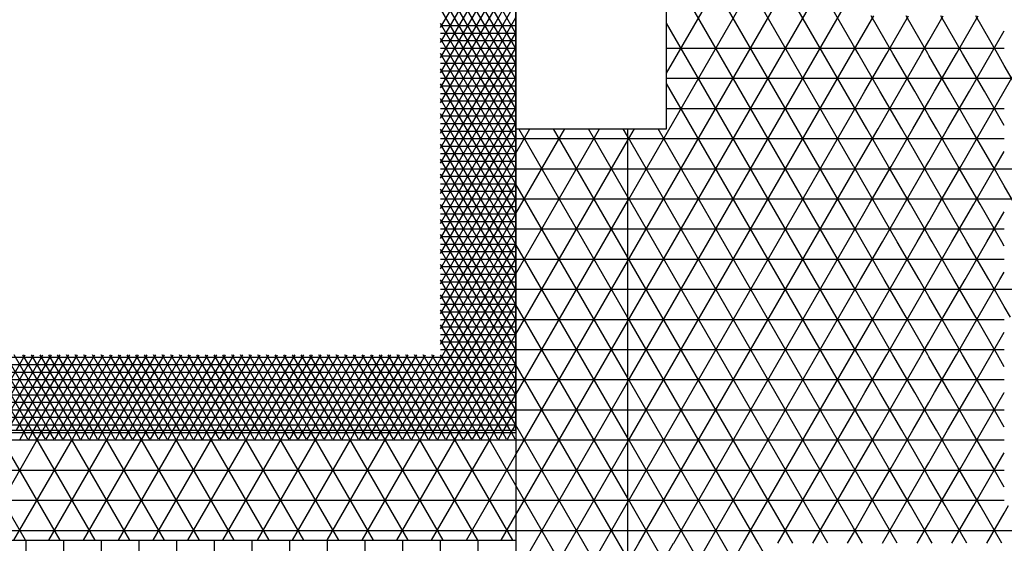
# Model space of a CAD drawing. Units: centimetres. Extents: x -301253 to -292688, y -134128 to -126305.
# Drawn here: x -297278 to -296951, y -129393 to -129219 of the extents above; entities that cross this region are included whole.
import ezdxf

# ---------------------------------------------------------------- set-up
doc = ezdxf.new("R2010")
doc.units = ezdxf.units.CM
doc.header["$MEASUREMENT"] = 0
doc.layers.get('0').update_dxf_attribs({"linetype": 'CONTINUOUS'})
for name, color, linetype in [('b_900', 41, 'CONTINUOUS'), ('b_96', 131, 'CONTINUOUS'), ('b_pasy', 143, 'CONTINUOUS'), ('b_raster_901', 41, 'CONTINUOUS'), ('b_raster_alabaster', 254, 'CONTINUOUS'), ('b_raster_nieb', 141, 'CONTINUOUS')]:
    doc.layers.add(name, color=color, linetype=linetype)

msp = doc.modelspace()

# ---------------------------------------------------------------- linework, layer by layer
for p, q in [((-297113.04, -128041.25), (-297113.04, -129419.25)), ((-297076.04, -129255.25), (-297076.04, -129419.25)), ((-297275.54, -129418.75), (-297275.54, -129391.75)), ((-297263.04, -129418.75), (-297263.04, -129391.75)), ((-297250.54, -129418.75), (-297250.54, -129391.75)), ((-297238.04, -129418.75), (-297238.04, -129391.75)), ((-297225.54, -129418.75), (-297225.54, -129391.75)), ((-297213.04, -129418.75), (-297213.04, -129391.75)), ((-297200.54, -129418.75), (-297200.54, -129391.75)), ((-297188.04, -129418.75), (-297188.04, -129391.75)), ((-297175.54, -129418.75), (-297175.54, -129391.75)), ((-297163.04, -129418.75), (-297163.04, -129391.75)), ((-297150.54, -129418.75), (-297150.54, -129391.75)), ((-297138.04, -129418.75), (-297138.04, -129391.75)), ((-297125.54, -129418.75), (-297125.54, -129391.75))]:
    msp.add_line(p, q)
at = {"color": 7}
for p, q in [((-297113.04, -129355.25), (-297113.04, -128105.25)), ((-299613.04, -129355.25), (-297113.04, -129355.25)), ((-299613.04, -129391.75), (-297113.04, -129391.75))]:
    msp.add_line(p, q, dxfattribs=at)
at = {"ltscale": 3}
for p, q in [((-297113.04, -129205.25), (-297113.04, -129255.25)), ((-297063.04, -129255.25), (-297063.04, -129205.25)), ((-297113.04, -129255.25), (-297063.04, -129255.25))]:
    msp.add_line(p, q, dxfattribs=at)
at = {"layer": 'b_900', "ltscale": 3}
for p, q in [((-297113.04, -129263.32), (-297108.38, -129255.25)), ((-297113.04, -129283.32), (-297096.83, -129255.25)), ((-297113.04, -129303.32), (-297085.28, -129255.25)), ((-297076.04, -129317.66), (-297112.07, -129255.25)), ((-297076.04, -129297.66), (-297100.52, -129255.25)), ((-297076.04, -129277.66), (-297088.97, -129255.25)), ((-297076.04, -129257.66), (-297077.43, -129255.25)), ((-297113.04, -129258.44), (-297076.04, -129258.44)), ((-297113.04, -129323.32), (-297076.04, -129259.23)), ((-297113.04, -129268.44), (-297076.04, -129268.44)), ((-297076.04, -129337.66), (-297113.04, -129273.57)), ((-297113.04, -129278.44), (-297076.04, -129278.44)), ((-297113.04, -129343.32), (-297076.04, -129279.23)), ((-297113.04, -129288.44), (-297076.04, -129288.44)), ((-297076.04, -129357.66), (-297113.04, -129293.57)), ((-297113.04, -129298.44), (-297076.04, -129298.44)), ((-297113.04, -129363.32), (-297076.04, -129299.23)), ((-297113.04, -129308.44), (-297076.04, -129308.44)), ((-297076.04, -129377.66), (-297113.04, -129313.57)), ((-297113.04, -129318.44), (-297076.04, -129318.44)), ((-297113.04, -129383.32), (-297076.04, -129319.23)), ((-297113.04, -129328.44), (-297076.04, -129328.44)), ((-297076.04, -129397.66), (-297113.04, -129333.57)), ((-297113.04, -129338.44), (-297076.04, -129338.44)), ((-297113.04, -129403.32), (-297076.04, -129339.23)), ((-297113.04, -129348.44), (-297076.04, -129348.44)), ((-297076.04, -129417.66), (-297113.04, -129353.57)), ((-299613.04, -129358.44), (-297113.04, -129358.44)), ((-297275.75, -129391.75), (-297295.11, -129358.2)), ((-297291.11, -129391.75), (-297271.74, -129358.2)), ((-297264.2, -129391.75), (-297283.57, -129358.2)), ((-297279.56, -129391.75), (-297260.19, -129358.2)), ((-297252.65, -129391.75), (-297272.02, -129358.2)), ((-297268.01, -129391.75), (-297248.65, -129358.2)), ((-297241.11, -129391.75), (-297260.47, -129358.2)), ((-297256.47, -129391.75), (-297237.1, -129358.2)), ((-297229.56, -129391.75), (-297248.92, -129358.2)), ((-297244.92, -129391.75), (-297225.55, -129358.2)), ((-297218.01, -129391.75), (-297237.38, -129358.2)), ((-297233.37, -129391.75), (-297214.01, -129358.2)), ((-297206.47, -129391.75), (-297225.83, -129358.2)), ((-297221.82, -129391.75), (-297202.46, -129358.2)), ((-297194.92, -129391.75), (-297214.28, -129358.2)), ((-297210.28, -129391.75), (-297190.91, -129358.2)), ((-297183.37, -129391.75), (-297202.74, -129358.2)), ((-297198.73, -129391.75), (-297179.37, -129358.2)), ((-297171.82, -129391.75), (-297191.19, -129358.2)), ((-297187.18, -129391.75), (-297167.82, -129358.2)), ((-297160.28, -129391.75), (-297179.64, -129358.2)), ((-297175.64, -129391.75), (-297156.27, -129358.2)), ((-297148.73, -129391.75), (-297168.1, -129358.2)), ((-297164.09, -129391.75), (-297144.72, -129358.2)), ((-297137.18, -129391.75), (-297156.55, -129358.2)), ((-297152.54, -129391.75), (-297133.18, -129358.2)), ((-297125.64, -129391.75), (-297145, -129358.2)), ((-297141, -129391.75), (-297121.63, -129358.2)), ((-297114.09, -129391.75), (-297133.45, -129358.2)), ((-297113.04, -129373.57), (-297121.91, -129358.2)), ((-297113.04, -129358.44), (-297076.04, -129358.44)), ((-297110.68, -129419.25), (-297076.04, -129359.23)), ((-297129.45, -129391.75), (-297113.04, -129363.32)), ((-299613.04, -129368.44), (-297113.04, -129368.44)), ((-297113.04, -129368.44), (-297076.04, -129368.44)), ((-297086.67, -129419.25), (-297113.04, -129373.57)), ((-299613.04, -129378.44), (-297113.04, -129378.44)), ((-297113.04, -129378.44), (-297076.04, -129378.44)), ((-297099.14, -129419.25), (-297076.04, -129379.23)), ((-297117.9, -129391.75), (-297113.04, -129383.32)), ((-299613.04, -129388.44), (-297113.04, -129388.44)), ((-297113.04, -129388.44), (-297076.04, -129388.44))]:
    msp.add_line(p, q, dxfattribs=at)
at = {"layer": 'b_96', "ltscale": 3}
for p, q in [((-297138.04, -129221.62), (-297113.04, -129178.32)), ((-297113.04, -129223.57), (-297138.04, -129180.27)), ((-297138.04, -129226.62), (-297113.04, -129183.32)), ((-297113.04, -129228.57), (-297138.04, -129185.27)), ((-297138.04, -129231.62), (-297113.04, -129188.32)), ((-297113.04, -129233.57), (-297138.04, -129190.27)), ((-297138.04, -129236.62), (-297113.04, -129193.32)), ((-297113.04, -129238.57), (-297138.04, -129195.27)), ((-297138.04, -129241.62), (-297113.04, -129198.32)), ((-297113.04, -129243.57), (-297138.04, -129200.27)), ((-297138.04, -129246.62), (-297113.04, -129203.32)), ((-297113.04, -129248.57), (-297138.04, -129205.27)), ((-297138.04, -129251.62), (-297113.04, -129208.32)), ((-297113.04, -129253.57), (-297138.04, -129210.27)), ((-297138.04, -129256.62), (-297113.04, -129213.32)), ((-297113.04, -129258.57), (-297138.04, -129215.27)), ((-297138.04, -129261.62), (-297113.04, -129218.32)), ((-297113.04, -129263.57), (-297138.04, -129220.27)), ((-297138.04, -129220.94), (-297113.04, -129220.94)), ((-297138.04, -129266.62), (-297113.04, -129223.32)), ((-297138.04, -129223.44), (-297113.04, -129223.44)), ((-297113.04, -129268.57), (-297138.04, -129225.27)), ((-297138.04, -129225.94), (-297113.04, -129225.94)), ((-297138.04, -129271.62), (-297113.04, -129228.32)), ((-297138.04, -129228.44), (-297113.04, -129228.44)), ((-297113.04, -129273.57), (-297138.04, -129230.27)), ((-297138.04, -129230.94), (-297113.04, -129230.94)), ((-297138.04, -129276.62), (-297113.04, -129233.32)), ((-297138.04, -129233.44), (-297113.04, -129233.44)), ((-297113.04, -129278.57), (-297138.04, -129235.27)), ((-297138.04, -129235.94), (-297113.04, -129235.94)), ((-297138.04, -129281.62), (-297113.04, -129238.32)), ((-297138.04, -129238.44), (-297113.04, -129238.44)), ((-297113.04, -129283.57), (-297138.04, -129240.27)), ((-297138.04, -129240.94), (-297113.04, -129240.94)), ((-297138.04, -129286.62), (-297113.04, -129243.32)), ((-297138.04, -129243.44), (-297113.04, -129243.44)), ((-297113.04, -129288.57), (-297138.04, -129245.27)), ((-297138.04, -129245.94), (-297113.04, -129245.94)), ((-297138.04, -129291.62), (-297113.04, -129248.32)), ((-297138.04, -129248.44), (-297113.04, -129248.44)), ((-297113.04, -129293.57), (-297138.04, -129250.27)), ((-297138.04, -129250.94), (-297113.04, -129250.94)), ((-297138.04, -129296.62), (-297113.04, -129253.32)), ((-297138.04, -129253.44), (-297113.04, -129253.44)), ((-297113.04, -129298.57), (-297138.04, -129255.27)), ((-297138.04, -129255.94), (-297113.04, -129255.94)), ((-297138.04, -129301.62), (-297113.04, -129258.32)), ((-297138.04, -129258.44), (-297113.04, -129258.44)), ((-297113.04, -129303.57), (-297138.04, -129260.27)), ((-297138.04, -129260.94), (-297113.04, -129260.94)), ((-297138.04, -129306.62), (-297113.04, -129263.32)), ((-297138.04, -129263.44), (-297113.04, -129263.44)), ((-297113.04, -129308.57), (-297138.04, -129265.27)), ((-297138.04, -129265.94), (-297113.04, -129265.94)), ((-297138.04, -129311.62), (-297113.04, -129268.32)), ((-297138.04, -129268.44), (-297113.04, -129268.44)), ((-297113.04, -129313.57), (-297138.04, -129270.27)), ((-297138.04, -129270.94), (-297113.04, -129270.94)), ((-297138.04, -129316.62), (-297113.04, -129273.32)), ((-297138.04, -129273.44), (-297113.04, -129273.44)), ((-297113.04, -129318.57), (-297138.04, -129275.27)), ((-297138.04, -129275.94), (-297113.04, -129275.94)), ((-297138.04, -129321.62), (-297113.04, -129278.32)), ((-297138.04, -129278.44), (-297113.04, -129278.44)), ((-297113.04, -129323.57), (-297138.04, -129280.27)), ((-297138.04, -129280.94), (-297113.04, -129280.94)), ((-297138.04, -129326.62), (-297113.04, -129283.32)), ((-297138.04, -129283.44), (-297113.04, -129283.44)), ((-297113.04, -129328.57), (-297138.04, -129285.27)), ((-297138.04, -129285.94), (-297113.04, -129285.94)), ((-297151.68, -129355.25), (-297113.04, -129288.32)), ((-297138.04, -129288.44), (-297113.04, -129288.44)), ((-297113.04, -129333.57), (-297138.04, -129290.27)), ((-297138.04, -129290.94), (-297113.04, -129290.94)), ((-297148.79, -129355.25), (-297113.04, -129293.32)), ((-297138.04, -129293.44), (-297113.04, -129293.44)), ((-297113.04, -129338.57), (-297138.04, -129295.27)), ((-297138.04, -129295.94), (-297113.04, -129295.94)), ((-297145.9, -129355.25), (-297113.04, -129298.32)), ((-297138.04, -129298.44), (-297113.04, -129298.44)), ((-297113.04, -129343.57), (-297138.04, -129300.27)), ((-297138.04, -129300.94), (-297113.04, -129300.94)), ((-297143.02, -129355.25), (-297113.04, -129303.32)), ((-297138.04, -129303.44), (-297113.04, -129303.44)), ((-297113.04, -129348.57), (-297138.04, -129305.27)), ((-297138.04, -129305.94), (-297113.04, -129305.94)), ((-297140.13, -129355.25), (-297113.04, -129308.32)), ((-297138.04, -129308.44), (-297113.04, -129308.44)), ((-297113.04, -129353.57), (-297138.04, -129310.27)), ((-297138.04, -129310.94), (-297113.04, -129310.94)), ((-297138.04, -129313.44), (-297113.04, -129313.44)), ((-297137.24, -129355.25), (-297113.04, -129313.32)), ((-297114.96, -129355.25), (-297138.04, -129315.27)), ((-297138.04, -129315.94), (-297113.04, -129315.94)), ((-297138.04, -129318.44), (-297113.04, -129318.44)), ((-297117.84, -129355.25), (-297138.04, -129320.27)), ((-297134.36, -129355.25), (-297113.04, -129318.32)), ((-297138.04, -129320.94), (-297113.04, -129320.94)), ((-297138.04, -129323.44), (-297113.04, -129323.44)), ((-297131.47, -129355.25), (-297113.04, -129323.32)), ((-297120.73, -129355.25), (-297138.04, -129325.27)), ((-297138.04, -129325.94), (-297113.04, -129325.94)), ((-297276.61, -129355.25), (-297291.05, -129330.25)), ((-297290.24, -129355.25), (-297275.81, -129330.25)), ((-297273.73, -129355.25), (-297288.16, -129330.25)), ((-297287.35, -129355.25), (-297272.92, -129330.25)), ((-297270.84, -129355.25), (-297285.27, -129330.25)), ((-297284.47, -129355.25), (-297270.03, -129330.25)), ((-297267.95, -129355.25), (-297282.39, -129330.25)), ((-297281.58, -129355.25), (-297267.15, -129330.25)), ((-297265.07, -129355.25), (-297279.5, -129330.25)), ((-297278.69, -129355.25), (-297264.26, -129330.25)), ((-297262.18, -129355.25), (-297276.61, -129330.25)), ((-297275.81, -129355.25), (-297261.37, -129330.25)), ((-297259.29, -129355.25), (-297273.73, -129330.25)), ((-297272.92, -129355.25), (-297258.49, -129330.25)), ((-297256.41, -129355.25), (-297270.84, -129330.25)), ((-297270.03, -129355.25), (-297255.6, -129330.25)), ((-297253.52, -129355.25), (-297267.95, -129330.25)), ((-297267.15, -129355.25), (-297252.71, -129330.25)), ((-297250.63, -129355.25), (-297265.07, -129330.25)), ((-297264.26, -129355.25), (-297249.83, -129330.25)), ((-297247.75, -129355.25), (-297262.18, -129330.25)), ((-297261.37, -129355.25), (-297246.94, -129330.25)), ((-297244.86, -129355.25), (-297259.29, -129330.25)), ((-297258.49, -129355.25), (-297244.05, -129330.25)), ((-297241.97, -129355.25), (-297256.41, -129330.25)), ((-297255.6, -129355.25), (-297241.17, -129330.25)), ((-297239.09, -129355.25), (-297253.52, -129330.25)), ((-297252.71, -129355.25), (-297238.28, -129330.25)), ((-297236.2, -129355.25), (-297250.63, -129330.25)), ((-297249.83, -129355.25), (-297235.39, -129330.25)), ((-297233.31, -129355.25), (-297247.75, -129330.25)), ((-297246.94, -129355.25), (-297232.51, -129330.25)), ((-297230.43, -129355.25), (-297244.86, -129330.25)), ((-297244.05, -129355.25), (-297229.62, -129330.25)), ((-297227.54, -129355.25), (-297241.97, -129330.25)), ((-297241.17, -129355.25), (-297226.73, -129330.25)), ((-297224.65, -129355.25), (-297239.09, -129330.25)), ((-297238.28, -129355.25), (-297223.85, -129330.25)), ((-297221.77, -129355.25), (-297236.2, -129330.25)), ((-297235.39, -129355.25), (-297220.96, -129330.25)), ((-297218.88, -129355.25), (-297233.31, -129330.25)), ((-297232.51, -129355.25), (-297218.07, -129330.25)), ((-297215.99, -129355.25), (-297230.43, -129330.25)), ((-297229.62, -129355.25), (-297215.19, -129330.25)), ((-297213.11, -129355.25), (-297227.54, -129330.25)), ((-297226.73, -129355.25), (-297212.3, -129330.25)), ((-297210.22, -129355.25), (-297224.65, -129330.25)), ((-297223.85, -129355.25), (-297209.41, -129330.25)), ((-297207.33, -129355.25), (-297221.77, -129330.25)), ((-297220.96, -129355.25), (-297206.52, -129330.25)), ((-297204.44, -129355.25), (-297218.88, -129330.25)), ((-297218.07, -129355.25), (-297203.64, -129330.25)), ((-297201.56, -129355.25), (-297215.99, -129330.25)), ((-297215.19, -129355.25), (-297200.75, -129330.25)), ((-297198.67, -129355.25), (-297213.11, -129330.25)), ((-297212.3, -129355.25), (-297197.86, -129330.25)), ((-297195.78, -129355.25), (-297210.22, -129330.25)), ((-297209.41, -129355.25), (-297194.98, -129330.25)), ((-297192.9, -129355.25), (-297207.33, -129330.25)), ((-297206.52, -129355.25), (-297192.09, -129330.25)), ((-297190.01, -129355.25), (-297204.44, -129330.25)), ((-297203.64, -129355.25), (-297189.2, -129330.25)), ((-297187.12, -129355.25), (-297201.56, -129330.25)), ((-297200.75, -129355.25), (-297186.32, -129330.25)), ((-297184.24, -129355.25), (-297198.67, -129330.25)), ((-297197.86, -129355.25), (-297183.43, -129330.25)), ((-297181.35, -129355.25), (-297195.78, -129330.25)), ((-297194.98, -129355.25), (-297180.54, -129330.25)), ((-297178.46, -129355.25), (-297192.9, -129330.25)), ((-297192.09, -129355.25), (-297177.66, -129330.25)), ((-297175.58, -129355.25), (-297190.01, -129330.25)), ((-297189.2, -129355.25), (-297174.77, -129330.25)), ((-297172.69, -129355.25), (-297187.12, -129330.25)), ((-297186.32, -129355.25), (-297171.88, -129330.25)), ((-297169.8, -129355.25), (-297184.24, -129330.25)), ((-297183.43, -129355.25), (-297169, -129330.25)), ((-297166.92, -129355.25), (-297181.35, -129330.25)), ((-297180.54, -129355.25), (-297166.11, -129330.25)), ((-297164.03, -129355.25), (-297178.46, -129330.25)), ((-297177.66, -129355.25), (-297163.22, -129330.25)), ((-297161.14, -129355.25), (-297175.58, -129330.25)), ((-297174.77, -129355.25), (-297160.34, -129330.25)), ((-297158.26, -129355.25), (-297172.69, -129330.25)), ((-297171.88, -129355.25), (-297157.45, -129330.25)), ((-297155.37, -129355.25), (-297169.8, -129330.25)), ((-297169, -129355.25), (-297154.56, -129330.25)), ((-297152.48, -129355.25), (-297166.92, -129330.25)), ((-297166.11, -129355.25), (-297151.68, -129330.25)), ((-297149.6, -129355.25), (-297164.03, -129330.25)), ((-297163.22, -129355.25), (-297148.79, -129330.25)), ((-297146.71, -129355.25), (-297161.14, -129330.25)), ((-297160.34, -129355.25), (-297145.9, -129330.25)), ((-297143.82, -129355.25), (-297158.26, -129330.25)), ((-297157.45, -129355.25), (-297143.02, -129330.25)), ((-297140.94, -129355.25), (-297155.37, -129330.25)), ((-297154.56, -129355.25), (-297140.13, -129330.25)), ((-297138.05, -129355.25), (-297152.48, -129330.25)), ((-297135.16, -129355.25), (-297149.6, -129330.25)), ((-297132.28, -129355.25), (-297146.71, -129330.25)), ((-297129.39, -129355.25), (-297143.82, -129330.25)), ((-297126.5, -129355.25), (-297140.94, -129330.25)), ((-297123.62, -129355.25), (-297138.05, -129330.25)), ((-297138.04, -129328.44), (-297113.04, -129328.44)), ((-297128.58, -129355.25), (-297113.04, -129328.32)), ((-299613.04, -129330.94), (-297113.04, -129330.94)), ((-299613.04, -129333.44), (-297113.04, -129333.44)), ((-297125.7, -129355.25), (-297113.04, -129333.32)), ((-299613.04, -129335.94), (-297113.04, -129335.94)), ((-299613.04, -129338.44), (-297113.04, -129338.44)), ((-297122.81, -129355.25), (-297113.04, -129338.32)), ((-299613.04, -129340.94), (-297113.04, -129340.94)), ((-299613.04, -129343.44), (-297113.04, -129343.44)), ((-297119.92, -129355.25), (-297113.04, -129343.32)), ((-299613.04, -129345.94), (-297113.04, -129345.94)), ((-299613.04, -129348.44), (-297113.04, -129348.44)), ((-297117.04, -129355.25), (-297113.04, -129348.32)), ((-299613.04, -129350.94), (-297113.04, -129350.94)), ((-299613.04, -129353.44), (-297113.04, -129353.44)), ((-297114.15, -129355.25), (-297113.04, -129353.32))]:
    msp.add_line(p, q, dxfattribs=at)
at = {"layer": 'b_pasy', "ltscale": 3}
for p, q in [((-299613.04, -129355.94), (-297113.04, -129355.94)), ((-297277.51, -129358.2), (-297275.81, -129355.25)), ((-297274.91, -129358.2), (-297276.61, -129355.25)), ((-297274.63, -129358.2), (-297272.92, -129355.25)), ((-297272.02, -129358.2), (-297273.73, -129355.25)), ((-297271.74, -129358.2), (-297270.03, -129355.25)), ((-297269.13, -129358.2), (-297270.84, -129355.25)), ((-297268.85, -129358.2), (-297267.15, -129355.25)), ((-297266.25, -129358.2), (-297267.95, -129355.25)), ((-297265.97, -129358.2), (-297264.26, -129355.25)), ((-297263.36, -129358.2), (-297265.07, -129355.25)), ((-297263.08, -129358.2), (-297261.37, -129355.25)), ((-297260.47, -129358.2), (-297262.18, -129355.25)), ((-297260.19, -129358.2), (-297258.49, -129355.25)), ((-297257.59, -129358.2), (-297259.29, -129355.25)), ((-297257.31, -129358.2), (-297255.6, -129355.25)), ((-297254.7, -129358.2), (-297256.41, -129355.25)), ((-297254.42, -129358.2), (-297252.71, -129355.25)), ((-297251.81, -129358.2), (-297253.52, -129355.25)), ((-297251.53, -129358.2), (-297249.83, -129355.25)), ((-297248.92, -129358.2), (-297250.63, -129355.25)), ((-297248.65, -129358.2), (-297246.94, -129355.25)), ((-297246.04, -129358.2), (-297247.75, -129355.25)), ((-297245.76, -129358.2), (-297244.05, -129355.25)), ((-297243.15, -129358.2), (-297244.86, -129355.25)), ((-297242.87, -129358.2), (-297241.17, -129355.25)), ((-297240.26, -129358.2), (-297241.97, -129355.25)), ((-297239.99, -129358.2), (-297238.28, -129355.25)), ((-297237.38, -129358.2), (-297239.09, -129355.25)), ((-297237.1, -129358.2), (-297235.39, -129355.25)), ((-297234.49, -129358.2), (-297236.2, -129355.25)), ((-297234.21, -129358.2), (-297232.51, -129355.25)), ((-297231.6, -129358.2), (-297233.31, -129355.25)), ((-297231.33, -129358.2), (-297229.62, -129355.25)), ((-297228.72, -129358.2), (-297230.43, -129355.25)), ((-297228.44, -129358.2), (-297226.73, -129355.25)), ((-297225.83, -129358.2), (-297227.54, -129355.25)), ((-297225.55, -129358.2), (-297223.85, -129355.25)), ((-297222.94, -129358.2), (-297224.65, -129355.25)), ((-297222.67, -129358.2), (-297220.96, -129355.25)), ((-297220.06, -129358.2), (-297221.77, -129355.25)), ((-297219.78, -129358.2), (-297218.07, -129355.25)), ((-297217.17, -129358.2), (-297218.88, -129355.25)), ((-297216.89, -129358.2), (-297215.19, -129355.25)), ((-297214.28, -129358.2), (-297215.99, -129355.25)), ((-297214.01, -129358.2), (-297212.3, -129355.25)), ((-297211.4, -129358.2), (-297213.11, -129355.25)), ((-297211.12, -129358.2), (-297209.41, -129355.25)), ((-297208.51, -129358.2), (-297210.22, -129355.25)), ((-297208.23, -129358.2), (-297206.52, -129355.25)), ((-297205.62, -129358.2), (-297207.33, -129355.25)), ((-297205.35, -129358.2), (-297203.64, -129355.25)), ((-297202.74, -129358.2), (-297204.44, -129355.25)), ((-297202.46, -129358.2), (-297200.75, -129355.25)), ((-297199.85, -129358.2), (-297201.56, -129355.25)), ((-297199.57, -129358.2), (-297197.86, -129355.25)), ((-297196.96, -129358.2), (-297198.67, -129355.25)), ((-297196.69, -129358.2), (-297194.98, -129355.25)), ((-297194.08, -129358.2), (-297195.78, -129355.25)), ((-297193.8, -129358.2), (-297192.09, -129355.25)), ((-297191.19, -129358.2), (-297192.9, -129355.25)), ((-297190.91, -129358.2), (-297189.2, -129355.25)), ((-297188.3, -129358.2), (-297190.01, -129355.25)), ((-297188.03, -129358.2), (-297186.32, -129355.25)), ((-297185.42, -129358.2), (-297187.12, -129355.25)), ((-297185.14, -129358.2), (-297183.43, -129355.25)), ((-297182.53, -129358.2), (-297184.24, -129355.25)), ((-297182.25, -129358.2), (-297180.54, -129355.25)), ((-297179.64, -129358.2), (-297181.35, -129355.25)), ((-297179.37, -129358.2), (-297177.66, -129355.25)), ((-297176.76, -129358.2), (-297178.46, -129355.25)), ((-297176.48, -129358.2), (-297174.77, -129355.25)), ((-297173.87, -129358.2), (-297175.58, -129355.25)), ((-297173.59, -129358.2), (-297171.88, -129355.25)), ((-297170.98, -129358.2), (-297172.69, -129355.25)), ((-297170.71, -129358.2), (-297169, -129355.25)), ((-297168.1, -129358.2), (-297169.8, -129355.25)), ((-297167.82, -129358.2), (-297166.11, -129355.25)), ((-297165.21, -129358.2), (-297166.92, -129355.25)), ((-297164.93, -129358.2), (-297163.22, -129355.25)), ((-297162.32, -129358.2), (-297164.03, -129355.25)), ((-297162.04, -129358.2), (-297160.34, -129355.25)), ((-297159.44, -129358.2), (-297161.14, -129355.25)), ((-297159.16, -129358.2), (-297157.45, -129355.25)), ((-297156.55, -129358.2), (-297158.26, -129355.25)), ((-297156.27, -129358.2), (-297154.56, -129355.25)), ((-297153.66, -129358.2), (-297155.37, -129355.25)), ((-297153.38, -129358.2), (-297151.68, -129355.25)), ((-297150.78, -129358.2), (-297152.48, -129355.25)), ((-297150.5, -129358.2), (-297148.79, -129355.25)), ((-297147.89, -129358.2), (-297149.6, -129355.25)), ((-297147.61, -129358.2), (-297145.9, -129355.25)), ((-297145, -129358.2), (-297146.71, -129355.25)), ((-297144.72, -129358.2), (-297143.02, -129355.25)), ((-297142.12, -129358.2), (-297143.82, -129355.25)), ((-297141.84, -129358.2), (-297140.13, -129355.25)), ((-297139.23, -129358.2), (-297140.94, -129355.25)), ((-297138.95, -129358.2), (-297137.24, -129355.25)), ((-297136.34, -129358.2), (-297138.05, -129355.25)), ((-297136.06, -129358.2), (-297134.36, -129355.25)), ((-297133.45, -129358.2), (-297135.16, -129355.25)), ((-297133.18, -129358.2), (-297131.47, -129355.25)), ((-297130.57, -129358.2), (-297132.28, -129355.25)), ((-297130.29, -129358.2), (-297128.58, -129355.25)), ((-297127.68, -129358.2), (-297129.39, -129355.25)), ((-297127.4, -129358.2), (-297125.7, -129355.25)), ((-297124.79, -129358.2), (-297126.5, -129355.25)), ((-297124.52, -129358.2), (-297122.81, -129355.25)), ((-297121.91, -129358.2), (-297123.62, -129355.25)), ((-297121.63, -129358.2), (-297119.92, -129355.25)), ((-297119.02, -129358.2), (-297120.73, -129355.25)), ((-297118.74, -129358.2), (-297117.04, -129355.25)), ((-297116.13, -129358.2), (-297117.84, -129355.25)), ((-297115.86, -129358.2), (-297114.15, -129355.25)), ((-297113.25, -129358.2), (-297114.96, -129355.25))]:
    msp.add_line(p, q, dxfattribs=at)
at = {"layer": 'b_raster_901', "ltscale": 3}
for p, q in [((-296976.04, -129226.03), (-296971.25, -129217.75)), ((-296964.84, -129230.25), (-296972.06, -129217.75)), ((-296966.92, -129230.25), (-296959.71, -129217.75)), ((-296953.3, -129230.25), (-296960.51, -129217.75)), ((-296955.38, -129230.25), (-296951.04, -129222.72)), ((-296976.04, -129228.44), (-296951.04, -129228.44)), ((-296992.27, -129242.75), (-296999.49, -129230.25)), ((-296997.24, -129242.75), (-296990.02, -129230.25)), ((-296980.72, -129242.75), (-296987.94, -129230.25)), ((-296985.69, -129242.75), (-296978.47, -129230.25)), ((-296976.04, -129230.86), (-296976.39, -129230.25)), ((-297001.04, -129238.44), (-296976.04, -129238.44)), ((-297000.12, -129267.75), (-296992.91, -129255.25)), ((-296989.38, -129267.75), (-296996.6, -129255.25)), ((-296988.58, -129267.75), (-296981.36, -129255.25)), ((-296977.83, -129267.75), (-296985.05, -129255.25)), ((-296976.04, -129266.03), (-296969.81, -129255.25)), ((-296966.29, -129267.75), (-296973.5, -129255.25)), ((-296965.48, -129267.75), (-296958.26, -129255.25)), ((-296954.74, -129267.75), (-296961.96, -129255.25)), ((-297001.04, -129258.44), (-296976.04, -129258.44)), ((-296976.04, -129258.44), (-296951.04, -129258.44)), ((-296953.93, -129267.75), (-296951.04, -129262.72)), ((-297000.93, -129267.75), (-297001.04, -129267.56)), ((-296977.03, -129267.75), (-296976.04, -129266.03)), ((-297001.04, -129289.33), (-296995.79, -129280.25)), ((-296986.5, -129292.75), (-296993.71, -129280.25)), ((-296991.46, -129292.75), (-296984.24, -129280.25)), ((-296976.04, -129290.86), (-296982.16, -129280.25)), ((-296998.04, -129292.75), (-297001.04, -129287.56)), ((-296979.91, -129292.75), (-296976.04, -129286.03)), ((-297001.04, -129288.44), (-296976.04, -129288.44)), ((-296976.04, -129306.03), (-296975.58, -129305.25)), ((-296971.25, -129317.75), (-296964.04, -129305.25)), ((-296960.51, -129317.75), (-296967.73, -129305.25)), ((-296959.71, -129317.75), (-296952.49, -129305.25)), ((-296951.04, -129314.16), (-296956.18, -129305.25)), ((-296976.04, -129308.44), (-296951.04, -129308.44)), ((-296972.06, -129317.75), (-296976.04, -129310.86)), ((-297001.04, -129329.33), (-296994.35, -129317.75)), ((-297001.04, -129318.44), (-296976.04, -129318.44)), ((-296987.94, -129330.25), (-296995.16, -129317.75)), ((-296990.02, -129330.25), (-296982.8, -129317.75)), ((-296976.39, -129330.25), (-296983.61, -129317.75)), ((-296978.47, -129330.25), (-296976.04, -129326.03)), ((-296999.49, -129330.25), (-297001.04, -129327.56)), ((-297001.04, -129328.44), (-296976.04, -129328.44)), ((-296974.14, -129342.75), (-296966.92, -129330.25)), ((-296957.63, -129342.75), (-296964.84, -129330.25)), ((-296962.59, -129342.75), (-296955.38, -129330.25)), ((-296951.04, -129334.16), (-296953.3, -129330.25)), ((-296969.17, -129342.75), (-296976.04, -129330.86)), ((-296976.04, -129338.44), (-296951.04, -129338.44)), ((-297001.04, -129349.33), (-296997.24, -129342.75)), ((-296992.91, -129355.25), (-296985.69, -129342.75)), ((-296985.05, -129355.25), (-296992.27, -129342.75)), ((-296976.04, -129350.86), (-296980.72, -129342.75)), ((-296951.05, -129342.75), (-296951.04, -129342.72)), ((-296981.36, -129355.25), (-296976.04, -129346.03)), ((-296996.6, -129355.25), (-297001.04, -129347.56)), ((-297001.04, -129348.44), (-296976.04, -129348.44)), ((-296976.04, -129366.03), (-296969.81, -129355.25)), ((-296966.29, -129367.75), (-296973.5, -129355.25)), ((-296965.48, -129367.75), (-296958.26, -129355.25)), ((-296954.74, -129367.75), (-296961.96, -129355.25)), ((-296976.04, -129358.44), (-296951.04, -129358.44)), ((-296953.93, -129367.75), (-296951.04, -129362.72)), ((-296976.04, -129386.03), (-296972.7, -129380.25)), ((-296963.4, -129392.75), (-296970.62, -129380.25)), ((-296968.37, -129392.75), (-296961.15, -129380.25)), ((-296951.85, -129392.75), (-296959.07, -129380.25)), ((-296956.82, -129392.75), (-296951.04, -129382.72)), ((-296976.04, -129388.44), (-296951.04, -129388.44)), ((-296974.95, -129392.75), (-296976.04, -129390.86))]:
    msp.add_line(p, q, dxfattribs=at)
at = {"layer": 'b_raster_alabaster', "ltscale": 3}
for p, q in [((-297001.04, -129227.56), (-297076.04, -129097.66)), ((-297001.04, -129247.56), (-297076.04, -129117.66)), ((-297063.04, -129236.71), (-297001.04, -129129.33)), ((-297001.04, -129267.56), (-297076.04, -129137.66)), ((-297076.06, -129279.28), (-297001.04, -129149.33)), ((-297001.04, -129287.56), (-297076.04, -129157.66)), ((-297076.09, -129299.32), (-297001.04, -129169.33)), ((-297001.04, -129307.56), (-297076.04, -129177.66)), ((-297076.11, -129319.36), (-297001.04, -129189.33)), ((-297076.13, -129339.4), (-297001.04, -129209.33)), ((-297001.04, -129229.33), (-296994.35, -129217.75)), ((-296987.94, -129230.25), (-296995.16, -129217.75)), ((-296990.02, -129230.25), (-296982.8, -129217.75)), ((-296976.39, -129230.25), (-296983.61, -129217.75)), ((-297001.04, -129327.56), (-297063.04, -129220.17)), ((-296978.47, -129230.25), (-296976.04, -129226.03)), ((-297076.16, -129359.44), (-297001.04, -129229.33)), ((-297063.04, -129228.44), (-297001.04, -129228.44)), ((-296999.49, -129230.25), (-297001.04, -129227.56)), ((-297001.04, -129228.44), (-296976.04, -129228.44)), ((-297063.04, -129238.44), (-297001.04, -129238.44)), ((-297001.04, -129347.56), (-297063.04, -129240.17)), ((-297001.04, -129249.33), (-296997.24, -129242.75)), ((-296992.91, -129255.25), (-296985.69, -129242.75)), ((-296985.05, -129255.25), (-296992.27, -129242.75)), ((-296976.04, -129250.86), (-296980.72, -129242.75)), ((-297063.04, -129248.44), (-297001.04, -129248.44)), ((-296996.6, -129255.25), (-297001.04, -129247.56)), ((-297001.04, -129248.44), (-296976.04, -129248.44)), ((-296981.36, -129255.25), (-296976.04, -129246.03)), ((-297076.18, -129379.48), (-297001.04, -129249.33)), ((-297076.04, -129259.24), (-297073.73, -129255.25)), ((-297001.04, -129367.56), (-297065.88, -129255.25)), ((-297001.04, -129387.56), (-297076.04, -129257.65)), ((-297076.04, -129258.44), (-297001.04, -129258.44)), ((-297076.05, -129268.44), (-297001.04, -129268.44)), ((-296976.04, -129268.44), (-296951.04, -129268.44)), ((-296972.7, -129280.25), (-296965.48, -129267.75)), ((-296959.07, -129280.25), (-296966.29, -129267.75)), ((-296961.15, -129280.25), (-296953.93, -129267.75)), ((-296951.04, -129274.16), (-296954.74, -129267.75)), ((-297072.24, -129392.66), (-297001.04, -129269.33)), ((-296970.62, -129280.25), (-296976.04, -129270.86)), ((-297009.59, -129392.74), (-297076.06, -129277.61)), ((-297076.06, -129278.44), (-297001.04, -129278.44)), ((-296976.04, -129278.44), (-296951.04, -129278.44)), ((-297076.07, -129288.44), (-297001.04, -129288.44)), ((-297060.7, -129392.68), (-297001.04, -129289.33)), ((-296975.58, -129305.25), (-296968.37, -129292.75)), ((-296967.73, -129305.25), (-296974.95, -129292.75)), ((-296964.04, -129305.25), (-296956.82, -129292.75)), ((-296956.18, -129305.25), (-296963.4, -129292.75)), ((-296951.04, -129294.16), (-296951.85, -129292.75)), ((-297021.15, -129392.72), (-297076.08, -129297.57)), ((-297076.09, -129298.44), (-297001.04, -129298.44)), ((-296976.04, -129298.44), (-296951.04, -129298.44)), ((-296952.49, -129305.25), (-296951.04, -129302.72)), ((-297001.04, -129309.33), (-296998.68, -129305.25)), ((-296995.16, -129317.75), (-297001.04, -129307.56)), ((-296994.35, -129317.75), (-296987.13, -129305.25)), ((-296983.61, -129317.75), (-296990.83, -129305.25)), ((-296982.8, -129317.75), (-296976.04, -129306.03)), ((-296976.04, -129310.86), (-296979.28, -129305.25)), ((-297076.1, -129308.44), (-297001.04, -129308.44)), ((-297049.16, -129392.69), (-297001.04, -129309.33)), ((-297001.04, -129308.44), (-296976.04, -129308.44)), ((-297032.7, -129392.71), (-297076.11, -129317.53)), ((-297076.11, -129318.44), (-297001.04, -129318.44)), ((-297076.12, -129328.44), (-297001.04, -129328.44)), ((-297037.63, -129392.7), (-297001.04, -129329.33)), ((-296992.27, -129342.75), (-296999.49, -129330.25)), ((-296997.24, -129342.75), (-296990.02, -129330.25)), ((-296980.72, -129342.75), (-296987.94, -129330.25)), ((-296985.69, -129342.75), (-296978.47, -129330.25)), ((-296976.04, -129330.86), (-296976.39, -129330.25)), ((-297044.26, -129392.69), (-297076.13, -129337.49)), ((-297076.13, -129338.44), (-297001.04, -129338.44)), ((-297001.04, -129338.44), (-296976.04, -129338.44)), ((-297076.14, -129348.44), (-297001.04, -129348.44)), ((-297026.09, -129392.72), (-297001.04, -129349.33)), ((-297000.12, -129367.75), (-296992.91, -129355.25)), ((-296989.38, -129367.75), (-296996.6, -129355.25)), ((-296988.58, -129367.75), (-296981.36, -129355.25)), ((-296977.83, -129367.75), (-296985.05, -129355.25)), ((-297076.16, -129358.44), (-297001.04, -129358.44)), ((-297055.81, -129392.68), (-297076.15, -129357.45)), ((-297001.04, -129358.44), (-296976.04, -129358.44)), ((-296977.03, -129367.75), (-296976.04, -129366.03)), ((-297076.17, -129368.44), (-297001.04, -129368.44)), ((-297014.55, -129392.73), (-297001.04, -129369.33)), ((-297000.93, -129367.75), (-297001.04, -129367.56)), ((-297001.04, -129369.33), (-297000.12, -129367.75)), ((-297001.04, -129368.44), (-296976.04, -129368.44)), ((-296993.71, -129380.25), (-297000.93, -129367.75)), ((-296995.79, -129380.25), (-296988.58, -129367.75)), ((-296982.16, -129380.25), (-296989.38, -129367.75)), ((-296984.24, -129380.25), (-296977.03, -129367.75)), ((-296976.04, -129370.86), (-296977.83, -129367.75)), ((-296976.04, -129368.44), (-296951.04, -129368.44)), ((-296972.7, -129380.25), (-296965.48, -129367.75)), ((-296959.07, -129380.25), (-296966.29, -129367.75)), ((-296961.15, -129380.25), (-296953.93, -129367.75)), ((-296951.04, -129374.16), (-296954.74, -129367.75)), ((-296970.62, -129380.25), (-296976.04, -129370.86)), ((-297067.37, -129392.67), (-297076.18, -129377.41)), ((-297076.18, -129378.44), (-297001.04, -129378.44)), ((-297001.04, -129378.44), (-296976.04, -129378.44)), ((-296976.04, -129378.44), (-296951.04, -129378.44)), ((-297076.19, -129388.44), (-297001.04, -129388.44)), ((-297003.01, -129392.74), (-297001.04, -129389.33)), ((-297076.04, -129399.23), (-297072.24, -129392.66)), ((-297076.04, -129419.23), (-297060.71, -129392.68)), ((-297026.04, -129464.26), (-297067.37, -129392.67)), ((-297026.04, -129444.26), (-297055.81, -129392.69)), ((-297121.77, -129518.44), (-297049.17, -129392.7)), ((-297110.22, -129518.44), (-297037.64, -129392.73)), ((-297026.04, -129424.26), (-297044.25, -129392.71)), ((-297026.04, -129404.26), (-297032.69, -129392.73))]:
    msp.add_line(p, q, dxfattribs=at)
at = {"layer": 'b_raster_nieb', "ltscale": 3}
for p, q in [((-296969.17, -129242.75), (-296976.04, -129230.86)), ((-296974.14, -129242.75), (-296966.92, -129230.25)), ((-296957.63, -129242.75), (-296964.84, -129230.25)), ((-296962.59, -129242.75), (-296955.38, -129230.25)), ((-296951.04, -129234.16), (-296953.3, -129230.25)), ((-296951.04, -129242.72), (-296943.83, -129230.25)), ((-296946.08, -129242.75), (-296951.04, -129234.16)), ((-296976.04, -129238.44), (-296951.04, -129238.44)), ((-296951.04, -129238.44), (-296926.04, -129238.44)), ((-296976.04, -129246.03), (-296974.14, -129242.75)), ((-296969.81, -129255.25), (-296962.59, -129242.75)), ((-296961.96, -129255.25), (-296969.17, -129242.75)), ((-296958.26, -129255.25), (-296951.05, -129242.75)), ((-296951.04, -129254.16), (-296957.63, -129242.75)), ((-296951.05, -129242.75), (-296951.04, -129242.72)), ((-296976.04, -129248.44), (-296951.04, -129248.44)), ((-296973.5, -129255.25), (-296976.04, -129250.86)), ((-297001.04, -129269.33), (-297000.12, -129267.75)), ((-297001.04, -129268.44), (-296976.04, -129268.44)), ((-296993.71, -129280.25), (-297000.93, -129267.75)), ((-296995.79, -129280.25), (-296988.58, -129267.75)), ((-296982.16, -129280.25), (-296989.38, -129267.75)), ((-296984.24, -129280.25), (-296977.03, -129267.75)), ((-296976.04, -129270.86), (-296977.83, -129267.75)), ((-296951.04, -129268.44), (-296926.04, -129268.44)), ((-296947.52, -129280.25), (-296951.04, -129274.16)), ((-297001.04, -129278.44), (-296976.04, -129278.44)), ((-296976.04, -129286.03), (-296972.7, -129280.25)), ((-296963.4, -129292.75), (-296970.62, -129280.25)), ((-296968.37, -129292.75), (-296961.15, -129280.25)), ((-296951.85, -129292.75), (-296959.07, -129280.25)), ((-296951.04, -129278.44), (-296926.04, -129278.44)), ((-296956.82, -129292.75), (-296951.04, -129282.72)), ((-296976.04, -129288.44), (-296951.04, -129288.44)), ((-296974.95, -129292.75), (-296976.04, -129290.86)), ((-296998.68, -129305.25), (-296991.46, -129292.75)), ((-296990.83, -129305.25), (-296998.04, -129292.75)), ((-296987.13, -129305.25), (-296979.91, -129292.75)), ((-296979.28, -129305.25), (-296986.5, -129292.75)), ((-297001.04, -129298.44), (-296976.04, -129298.44)), ((-296951.04, -129308.44), (-296926.04, -129308.44)), ((-296948.97, -129317.75), (-296951.04, -129314.16)), ((-296976.04, -129326.03), (-296971.25, -129317.75)), ((-296976.04, -129318.44), (-296951.04, -129318.44)), ((-296964.84, -129330.25), (-296972.06, -129317.75)), ((-296966.92, -129330.25), (-296959.71, -129317.75)), ((-296953.3, -129330.25), (-296960.51, -129317.75)), ((-296955.38, -129330.25), (-296951.04, -129322.72)), ((-296976.04, -129328.44), (-296951.04, -129328.44)), ((-296976.04, -129346.03), (-296974.14, -129342.75)), ((-296969.81, -129355.25), (-296962.59, -129342.75)), ((-296961.96, -129355.25), (-296969.17, -129342.75)), ((-296958.26, -129355.25), (-296951.05, -129342.75)), ((-296951.04, -129354.16), (-296957.63, -129342.75)), ((-296976.04, -129348.44), (-296951.04, -129348.44)), ((-296973.5, -129355.25), (-296976.04, -129350.86)), ((-297001.04, -129389.33), (-296995.79, -129380.25)), ((-296986.5, -129392.75), (-296993.71, -129380.25)), ((-296991.46, -129392.75), (-296984.24, -129380.25)), ((-296976.04, -129390.86), (-296982.16, -129380.25)), ((-296951.04, -129382.72), (-296949.6, -129380.25)), ((-296979.91, -129392.75), (-296976.04, -129386.03)), ((-296998.04, -129392.75), (-297001.04, -129387.56)), ((-297001.04, -129388.44), (-296976.04, -129388.44)), ((-296951.04, -129388.44), (-296926.04, -129388.44))]:
    msp.add_line(p, q, dxfattribs=at)

doc.saveas('drawing.dxf')
